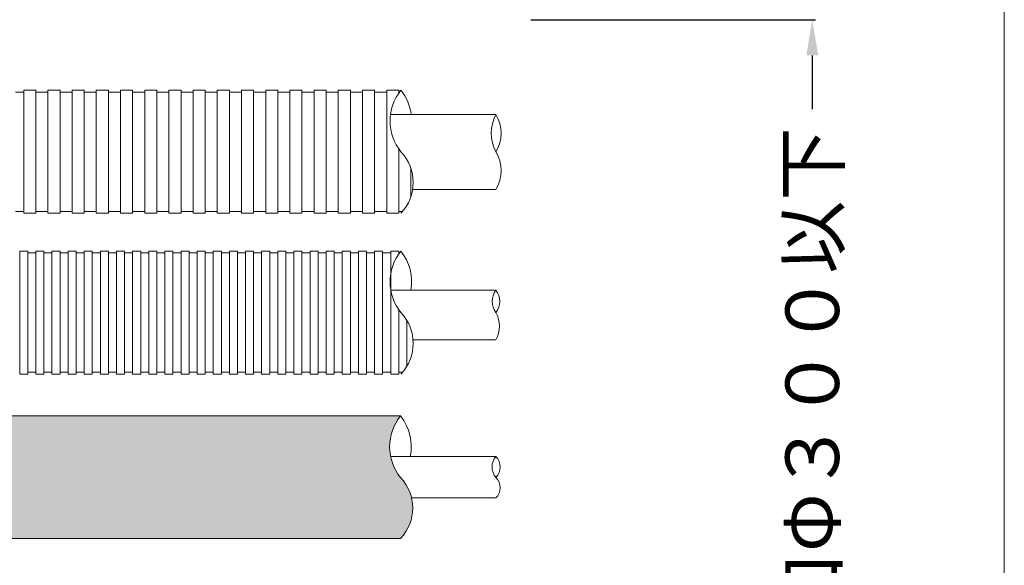
# Model space of a CAD drawing. Units: millimetres. Extents: x 117 to 1981, y 84 to 1108.
# Drawn here: x 718 to 773, y 914 to 944 of the extents above; entities that cross this region are included whole.
import ezdxf

# ---------------------------------------------------------------- set-up
doc = ezdxf.new("R2010")
doc.units = ezdxf.units.MM
for name, color, linetype in [('図面枠', 7, 'Continuous'), ('寸法', 7, 'Continuous'), ('防火材', 7, 'Continuous')]:
    doc.layers.add(name, color=color, linetype=linetype)
doc.styles.get("Standard").update_dxf_attribs({"font": 'arial.ttf'})
doc.dimstyles.get("Standard").update_dxf_attribs({"dimtxt": 0.18, "dimasz": 0.18, "dimexe": 0.18, "dimexo": 0.0625, "dimgap": 0.09, "dimtad": 0, "dimtih": 1, "dimtoh": 1, "dimdec": 4, "dimzin": 0, "dimdsep": 46, "dimtxsty": 'Standard', "dimcen": 0.09, "dimadec": 0, "dimazin": 0, "dimtfac": 1, "dimtdec": 4, "dimtofl": 0, "dimtmove": 0, "dimatfit": 3, "dimfxl": 1, "dimtolj": 1, "dimtzin": 0, "dimarcsym": 0})

# ---------------------------------------------------------------- blocks, each defined once
blk = doc.blocks.new('*D5')
at = {"layer": 'Defpoints', "color": 0, "linetype": 'Continuous', "transparency": 16777216}
for p in [(746.6756698298237, 944.0865835339522), (762.475577700978, 944.0865835339522), (746.6756698298237, 902.0865401901387)]:
    blk.add_point(p, dxfattribs=at)
at = {"layer": '寸法', "color": 0, "linetype": 'Continuous', "lineweight": -2, "transparency": 16777216}
for p, q in [((746.7381698298237, 944.0865835339522), (762.6555777009778, 944.0865835339522)), ((762.475577700978, 942.0865835339522), (762.475577700978, 939.0780391347718)), ((762.475577700978, 904.0865401901385), (762.475577700978, 905.0950845893174)), ((746.7381698298237, 902.0865401901387), (762.6555777009778, 902.0865401901387))]:
    blk.add_line(p, q, dxfattribs=at)
at = {"layer": '寸法', "color": 0, "linetype": 'Continuous', "transparency": 16777216}
for points in [[(762.1422443676445, 942.0865835339522), (762.8089110343112, 942.0865835339522), (762.475577700978, 944.0865835339522)], [(762.1422443676445, 904.0865401901385), (762.8089110343112, 904.0865401901385), (762.475577700978, 902.0865401901387)]]:
    blk.add_solid(points, dxfattribs=at)
at = {"layer": '寸法', "color": 0, "linetype": 'Continuous', "lineweight": 13, "transparency": 16777216, "insert": (762.4755777009781, 922.086561862044), "char_height": 3, "attachment_point": 5, "rotation": 90}
blk.add_mtext('\\A1;{\\fMS PGothic|b0|i0|c128|p50;開口\\A0;Φ\\A1;３００以下}', dxfattribs=at)

msp = doc.modelspace()

# ---------------------------------------------------------------- hatches: boundary and pattern name
at = {"layer": '防火材', "linetype": 'Continuous', "lineweight": 13}
h = msp.add_hatch(dxfattribs=at)
h.set_pattern_fill('ANGLE', color=256, scale=3)
h.set_pattern_definition([(0, (563.216469165217, -755.5371425060797), (0, 0.825), [0.6000000000000001, -0.225]), (90, (563.216469165217, -755.5371425060797), (-0.825, 1e-16), [0.6000000000000001, -0.225])])
edge = h.paths.add_edge_path()
edge.add_line((696.32343484469, 921.915468436423), (696.32343484469, 915.0632274033464))
edge.add_line((696.32343484469, 915.0632274033464), (739.4465904583307, 915.063227403346))
edge.add_arc((737.6589927464167, 916.7680739200536), 2.470224124481652, 316.357332267639, 403.6426677298828)
edge.add_arc((741.5781004828012, 920.1941944365944), 2.739729761649796, 141.0778292658208, 218.9221707363678, ccw=False)
edge.add_line((739.4465904583387, 921.915468436423), (696.32343484469, 921.915468436423))
edge = h.paths.add_edge_path()
edge.add_line((684.7755279074972, 915.0632274033464), (684.7756946294218, 921.915468436423))
edge.add_line((684.7756946294218, 921.915468436423), (660.1051475388215, 921.915468436423))
edge.add_arc((657.97363751436, 920.1941944365947), 2.73972976164895, -38.92217073637079, 38.92217073418777, ccw=False)
edge.add_arc((661.8927452507435, 916.7680739200536), 2.470224124481831, 136.3573322701062, 223.6426677323571)
edge.add_line((660.1051475388292, 915.063227403346), (684.7755279074972, 915.0632274033464))

# ---------------------------------------------------------------- linework, layer by layer
at = {"layer": '図面枠', "linetype": 'Continuous', "lineweight": 13}
msp.add_line((773.2164691652168, 1008.845957488222), (773.2164691652168, 711.8459574882218), dxfattribs=at)
at = {"layer": '防火材', "linetype": 'Continuous', "lineweight": 13}
for p, q in [((718.5964449886162, 940.1404681211417), (718.3708799186194, 940.1404681211417)), ((718.3708799186194, 940.140468121142), (718.3708799186194, 936.6979201214284)), ((718.8220100586128, 940.140468121142), (718.5964449886162, 940.140468121142)), ((719.0475751286097, 940.140468121142), (718.8220100586128, 940.140468121142)), ((719.0475751286097, 940.1404681211427), (719.0475751286097, 936.697920121429)), ((719.9498354085965, 940.1404681211417), (719.7242703385997, 940.1404681211417)), ((719.7242703385997, 940.140468121142), (719.7242703385997, 936.6979201214284)), ((720.1754004785932, 940.140468121142), (719.9498354085965, 940.140468121142)), ((720.40096554859, 940.140468121142), (720.1754004785932, 940.140468121142)), ((720.40096554859, 940.1404681211427), (720.40096554859, 936.697920121429)), ((721.3032258285768, 940.1404681211417), (721.0776607585801, 940.1404681211417)), ((721.0776607585801, 940.140468121142), (721.0776607585801, 936.6979201214284)), ((721.5287908985734, 940.140468121142), (721.3032258285768, 940.140468121142)), ((721.7543559685703, 940.140468121142), (721.5287908985734, 940.140468121142)), ((721.7543559685703, 940.1404681211427), (721.7543559685703, 936.697920121429)), ((722.6566162485572, 940.1404681211417), (722.4310511785603, 940.1404681211417)), ((722.4310511785603, 940.140468121142), (722.4310511785603, 936.6979201214284)), ((722.8821813185539, 940.140468121142), (722.6566162485572, 940.140468121142)), ((723.1077463885506, 940.140468121142), (722.8821813185539, 940.140468121142)), ((723.1077463885506, 940.1404681211427), (723.1077463885506, 936.697920121429)), ((724.0100066685375, 940.1404681211417), (723.7844415985408, 940.1404681211417)), ((723.7844415985408, 940.140468121142), (723.7844415985408, 936.6979201214284)), ((724.2355717385342, 940.140468121142), (724.0100066685375, 940.140468121142)), ((724.4611368085307, 940.140468121142), (724.2355717385342, 940.140468121142)), ((724.4611368085307, 940.1404681211427), (724.4611368085307, 936.697920121429)), ((725.3633970885176, 940.1404681211417), (725.1378320185208, 940.1404681211417)), ((725.1378320185208, 940.140468121142), (725.137832018521, 936.6979201214284)), ((725.5889621585144, 940.140468121142), (725.3633970885176, 940.140468121142)), ((725.8145272285112, 940.140468121142), (725.5889621585144, 940.140468121142)), ((725.8145272285112, 940.1404681211427), (725.8145272285112, 936.697920121429)), ((726.7167875084979, 940.1404681211417), (726.4912224385013, 940.1404681211417)), ((726.4912224385013, 940.140468121142), (726.4912224385014, 936.6979201214284)), ((726.9423525784946, 940.140468121142), (726.7167875084979, 940.140468121142)), ((727.1679176484913, 940.140468121142), (726.9423525784946, 940.140468121142)), ((727.1679176484913, 940.1404681211427), (727.1679176484915, 936.697920121429)), ((728.0701779284782, 940.1404681211412), (727.8446128584815, 940.1404681211412)), ((727.8446128584815, 940.140468121142), (727.8446128584816, 936.6979201214276)), ((728.2957429984747, 940.140468121142), (728.0701779284782, 940.140468121142)), ((728.5213080684716, 940.140468121142), (728.2957429984747, 940.140468121142)), ((728.5213080684716, 940.1404681211425), (728.5213080684716, 936.6979201214284)), ((729.4235683484584, 940.1404681211412), (729.1980032784618, 940.1404681211412)), ((729.1980032784618, 940.140468121142), (729.1980032784619, 936.6979201214276)), ((729.6491334184552, 940.140468121142), (729.4235683484584, 940.140468121142)), ((729.8746984884518, 940.140468121142), (729.6491334184552, 940.140468121142)), ((729.8746984884518, 940.1404681211425), (729.8746984884522, 936.6979201214284)), ((730.7769587684387, 940.1404681211412), (730.5513936984421, 940.1404681211412)), ((730.5513936984421, 940.140468121142), (730.5513936984421, 936.6979201214276)), ((731.0025238384355, 940.140468121142), (730.7769587684387, 940.140468121142)), ((731.2280889084323, 940.140468121142), (731.0025238384355, 940.140468121142)), ((731.2280889084323, 940.1404681211425), (731.2280889084323, 936.6979201214284)), ((732.1303491884192, 940.1404681211412), (731.9047841184222, 940.1404681211412)), ((731.9047841184222, 940.140468121142), (731.9047841184222, 936.6979201214276)), ((732.3559142584159, 940.140468121142), (732.1303491884192, 940.140468121142)), ((732.5814793284125, 940.140468121142), (732.3559142584159, 940.140468121142)), ((732.5814793284125, 940.1404681211425), (732.5814793284125, 936.6979201214284)), ((733.4837396083993, 940.1404681211412), (733.2581745384027, 940.1404681211412)), ((733.2581745384027, 940.140468121142), (733.2581745384027, 936.6979201214276)), ((733.7093046783962, 940.140468121142), (733.4837396083993, 940.140468121142)), ((733.9348697483928, 940.140468121142), (733.7093046783962, 940.140468121142)), ((733.9348697483928, 940.1404681211425), (733.9348697483928, 936.6979201214284)), ((734.8371300283799, 940.1404681211412), (734.611564958383, 940.1404681211412)), ((734.611564958383, 940.140468121142), (734.611564958383, 936.6979201214276)), ((735.0626950983764, 940.140468121142), (734.8371300283799, 940.140468121142)), ((735.2882601683733, 940.140468121142), (735.0626950983764, 940.140468121142)), ((735.2882601683733, 940.1404681211425), (735.2882601683733, 936.6979201214284)), ((736.1905204483598, 940.1404681211412), (735.9649553783632, 940.1404681211412)), ((735.9649553783632, 940.140468121142), (735.9649553783632, 936.6979201214276)), ((736.4160855183567, 940.140468121142), (736.1905204483598, 940.140468121142)), ((736.6416505883534, 940.140468121142), (736.4160855183567, 940.140468121142)), ((736.6416505883534, 940.1404681211425), (736.6416505883534, 936.6979201214284)), ((737.5439108683403, 940.1404681211412), (737.3183457983437, 940.1404681211412)), ((737.3183457983437, 940.140468121142), (737.3183457983437, 936.6979201214276)), ((737.769475938337, 940.140468121142), (737.5439108683403, 940.140468121142)), ((737.9950410083337, 940.140468121142), (737.769475938337, 940.140468121142)), ((737.9950410083337, 940.1404681211425), (737.9950410083337, 936.6979201214284)), ((738.6717362183239, 940.1404681211425), (738.6717362183239, 936.6979201214284)), ((738.8973012883205, 940.1404681211412), (738.6717362183239, 940.1404681211412)), ((739.1228663583173, 940.1404681211412), (738.8973012883205, 940.1404681211412)), ((739.348431428314, 940.1404681211412), (739.1228663583173, 940.1404681211412)), ((739.348431428314, 940.140468121142), (739.348431428314, 939.9803171769348)), ((718.1453148486228, 940.0398803484918), (717.9197497786259, 940.0398803484918)), ((718.3708799186194, 940.0398803484918), (718.1453148486228, 940.0398803484918)), ((719.2731401986064, 940.0398803484918), (719.0475751286097, 940.0398803484918)), ((719.4987052686031, 940.0398803484918), (719.2731401986064, 940.0398803484918)), ((719.7242703385997, 940.0398803484918), (719.4987052686031, 940.0398803484918)), ((720.6265306185867, 940.0398803484918), (720.40096554859, 940.0398803484918)), ((720.8520956885834, 940.0398803484918), (720.6265306185867, 940.0398803484918)), ((721.0776607585801, 940.0398803484918), (720.8520956885834, 940.0398803484918)), ((721.9799210385669, 940.0398803484918), (721.7543559685703, 940.0398803484918)), ((722.2054861085637, 940.0398803484918), (721.9799210385669, 940.0398803484918)), ((722.4310511785603, 940.0398803484918), (722.2054861085637, 940.0398803484918)), ((723.3333114585472, 940.0398803484918), (723.1077463885506, 940.0398803484918)), ((723.558876528544, 940.0398803484918), (723.3333114585472, 940.0398803484918)), ((723.7844415985408, 940.0398803484918), (723.558876528544, 940.0398803484918)), ((724.6867018785276, 940.0398803484918), (724.4611368085307, 940.0398803484918)), ((724.9122669485243, 940.0398803484918), (724.6867018785276, 940.0398803484918)), ((725.137832018521, 940.0398803484918), (724.9122669485243, 940.0398803484918)), ((726.0400922985077, 940.0398803484918), (725.8145272285112, 940.0398803484918)), ((726.2656573685044, 940.0398803484918), (726.0400922985077, 940.0398803484918)), ((726.4912224385013, 940.0398803484918), (726.2656573685044, 940.0398803484918)), ((727.3934827184881, 940.0398803484918), (727.1679176484915, 940.0398803484918)), ((727.6190477884847, 940.0398803484918), (727.3934827184881, 940.0398803484918)), ((727.8446128584816, 940.0398803484918), (727.6190477884847, 940.0398803484918)), ((728.7468731384683, 940.0398803484908), (728.5213080684716, 940.0398803484908)), ((728.972438208465, 940.0398803484908), (728.7468731384683, 940.0398803484908)), ((729.1980032784618, 940.0398803484908), (728.972438208465, 940.0398803484908)), ((730.1002635584487, 940.0398803484908), (729.8746984884522, 940.0398803484908)), ((730.3258286284453, 940.0398803484908), (730.1002635584487, 940.0398803484908)), ((730.5513936984421, 940.0398803484908), (730.3258286284453, 940.0398803484908)), ((731.4536539784287, 940.0398803484908), (731.2280889084323, 940.0398803484908)), ((731.6792190484258, 940.0398803484908), (731.4536539784287, 940.0398803484908)), ((731.9047841184222, 940.0398803484908), (731.6792190484258, 940.0398803484908)), ((732.8070443984093, 940.0398803484908), (732.5814793284125, 940.0398803484908)), ((733.0326094684061, 940.0398803484908), (732.8070443984093, 940.0398803484908)), ((733.2581745384027, 940.0398803484908), (733.0326094684061, 940.0398803484908)), ((734.1604348183896, 940.0398803484908), (733.9348697483928, 940.0398803484908)), ((734.3859998883862, 940.0398803484908), (734.1604348183896, 940.0398803484908)), ((734.611564958383, 940.0398803484908), (734.3859998883862, 940.0398803484908)), ((735.5138252383699, 940.0398803484908), (735.2882601683733, 940.0398803484908)), ((735.7393903083668, 940.0398803484908), (735.5138252383699, 940.0398803484908)), ((735.9649553783632, 940.0398803484908), (735.7393903083668, 940.0398803484908)), ((736.8672156583501, 940.0398803484908), (736.6416505883534, 940.0398803484908)), ((737.0927807283467, 940.0398803484908), (736.8672156583501, 940.0398803484908)), ((737.3183457983437, 940.0398803484908), (737.0927807283467, 940.0398803484908)), ((738.2206060783304, 940.0398803484908), (737.9950410083337, 940.0398803484908)), ((738.4461711483272, 940.0398803484908), (738.2206060783304, 940.0398803484908)), ((738.6717362183239, 940.0398803484908), (738.4461711483272, 940.0398803484908)), ((739.3909205408082, 940.0398803484904), (739.348431428314, 940.0398803484904)), ((744.7763021573905, 938.7738528847298), (738.893771694, 938.7738528847298)), ((739.348431428314, 933.255372121714), (739.348431428314, 936.8580710656464)), ((718.3708799186194, 933.255372121714), (718.3708799186194, 936.6979201214284)), ((719.0475751286097, 933.2553721217149), (719.0475751286097, 936.697920121429)), ((719.7242703385997, 933.255372121714), (719.7242703385997, 936.6979201214284)), ((720.40096554859, 933.2553721217149), (720.40096554859, 936.697920121429)), ((721.0776607585801, 933.255372121714), (721.0776607585801, 936.6979201214284)), ((721.7543559685703, 933.2553721217149), (721.7543559685703, 936.697920121429)), ((722.4310511785603, 933.255372121714), (722.4310511785603, 936.6979201214284)), ((723.1077463885506, 933.2553721217149), (723.1077463885506, 936.697920121429)), ((723.7844415985408, 933.255372121714), (723.7844415985408, 936.6979201214284)), ((724.4611368085307, 933.2553721217149), (724.4611368085307, 936.697920121429)), ((725.1378320185208, 933.255372121714), (725.137832018521, 936.6979201214284)), ((725.8145272285112, 933.2553721217149), (725.8145272285112, 936.697920121429)), ((726.4912224385013, 933.255372121714), (726.4912224385014, 936.6979201214284)), ((727.1679176484913, 933.2553721217149), (727.1679176484915, 936.697920121429)), ((727.8446128584815, 933.255372121714), (727.8446128584816, 936.6979201214276)), ((728.5213080684716, 933.2553721217143), (728.5213080684716, 936.6979201214284)), ((729.1980032784618, 933.255372121714), (729.1980032784619, 936.6979201214276)), ((729.8746984884518, 933.2553721217143), (729.8746984884522, 936.6979201214284)), ((730.5513936984421, 933.255372121714), (730.5513936984421, 936.6979201214276)), ((731.2280889084323, 933.2553721217143), (731.2280889084323, 936.6979201214284)), ((731.9047841184222, 933.255372121714), (731.9047841184222, 936.6979201214276)), ((732.5814793284125, 933.2553721217143), (732.5814793284125, 936.6979201214284)), ((733.2581745384027, 933.255372121714), (733.2581745384027, 936.6979201214276)), ((733.9348697483928, 933.2553721217143), (733.9348697483928, 936.6979201214284)), ((734.611564958383, 933.255372121714), (734.611564958383, 936.6979201214276)), ((735.2882601683733, 933.2553721217143), (735.2882601683733, 936.6979201214284)), ((735.9649553783632, 933.255372121714), (735.9649553783632, 936.6979201214276)), ((736.6416505883534, 933.2553721217143), (736.6416505883534, 936.6979201214284)), ((737.3183457983437, 933.255372121714), (737.3183457983437, 936.6979201214276)), ((737.9950410083337, 933.2553721217143), (737.9950410083337, 936.6979201214284)), ((738.6717362183239, 933.2553721217143), (738.6717362183239, 936.6979201214284)), ((740.0251266383042, 934.1916895253703), (740.0251266383042, 935.7616027177996)), ((744.7763021573321, 934.5891323917708), (740.1208654926245, 934.5891323917708)), ((718.1453148486228, 933.355959894366), (717.9197497786259, 933.355959894366)), ((718.3708799186194, 933.355959894366), (718.1453148486228, 933.355959894366)), ((718.5964449886162, 933.2553721217149), (718.3708799186194, 933.2553721217149)), ((718.8220100586128, 933.255372121716), (718.5964449886162, 933.255372121716)), ((719.0475751286097, 933.255372121716), (718.8220100586128, 933.255372121716)), ((719.2731401986064, 933.355959894366), (719.0475751286097, 933.355959894366)), ((719.4987052686031, 933.355959894366), (719.2731401986064, 933.355959894366)), ((719.7242703385997, 933.355959894366), (719.4987052686031, 933.355959894366)), ((719.9498354085965, 933.2553721217149), (719.7242703385997, 933.2553721217149)), ((720.1754004785932, 933.255372121716), (719.9498354085965, 933.255372121716)), ((720.40096554859, 933.255372121716), (720.1754004785932, 933.255372121716)), ((720.6265306185867, 933.355959894366), (720.40096554859, 933.355959894366)), ((720.8520956885834, 933.355959894366), (720.6265306185867, 933.355959894366)), ((721.0776607585801, 933.355959894366), (720.8520956885834, 933.355959894366)), ((721.3032258285768, 933.2553721217149), (721.0776607585801, 933.2553721217149)), ((721.5287908985734, 933.255372121716), (721.3032258285768, 933.255372121716)), ((721.7543559685703, 933.255372121716), (721.5287908985734, 933.255372121716)), ((721.9799210385669, 933.355959894366), (721.7543559685703, 933.355959894366)), ((722.2054861085637, 933.355959894366), (721.9799210385669, 933.355959894366)), ((722.4310511785603, 933.355959894366), (722.2054861085637, 933.355959894366)), ((722.6566162485572, 933.2553721217149), (722.4310511785603, 933.2553721217149)), ((722.8821813185539, 933.255372121716), (722.6566162485572, 933.255372121716)), ((723.1077463885506, 933.255372121716), (722.8821813185539, 933.255372121716)), ((723.3333114585472, 933.355959894366), (723.1077463885506, 933.355959894366)), ((723.558876528544, 933.355959894366), (723.3333114585472, 933.355959894366)), ((723.7844415985408, 933.355959894366), (723.558876528544, 933.355959894366)), ((724.0100066685375, 933.2553721217149), (723.7844415985408, 933.2553721217149)), ((724.2355717385342, 933.255372121716), (724.0100066685375, 933.255372121716)), ((724.4611368085307, 933.255372121716), (724.2355717385342, 933.255372121716)), ((724.6867018785276, 933.355959894366), (724.4611368085307, 933.355959894366)), ((724.9122669485243, 933.355959894366), (724.6867018785276, 933.355959894366)), ((725.137832018521, 933.355959894366), (724.9122669485243, 933.355959894366)), ((725.3633970885176, 933.2553721217149), (725.1378320185208, 933.2553721217149)), ((725.5889621585144, 933.255372121716), (725.3633970885176, 933.255372121716)), ((725.8145272285112, 933.255372121716), (725.5889621585144, 933.255372121716)), ((726.0400922985077, 933.355959894366), (725.8145272285112, 933.355959894366)), ((726.2656573685044, 933.355959894366), (726.0400922985077, 933.355959894366)), ((726.4912224385013, 933.355959894366), (726.2656573685044, 933.355959894366)), ((726.7167875084979, 933.2553721217149), (726.4912224385013, 933.2553721217149)), ((726.9423525784946, 933.255372121716), (726.7167875084979, 933.255372121716)), ((727.1679176484913, 933.255372121716), (726.9423525784946, 933.255372121716)), ((727.3934827184881, 933.355959894366), (727.1679176484915, 933.355959894366)), ((727.6190477884847, 933.355959894366), (727.3934827184881, 933.355959894366)), ((727.8446128584816, 933.355959894366), (727.6190477884847, 933.355959894366)), ((728.0701779284782, 933.2553721217143), (727.8446128584815, 933.2553721217143)), ((728.2957429984747, 933.2553721217149), (728.0701779284782, 933.2553721217149)), ((728.5213080684716, 933.2553721217149), (728.2957429984747, 933.2553721217149)), ((728.7468731384683, 933.355959894366), (728.5213080684716, 933.355959894366)), ((728.972438208465, 933.355959894366), (728.7468731384683, 933.355959894366)), ((729.1980032784618, 933.355959894366), (728.972438208465, 933.355959894366)), ((729.4235683484584, 933.2553721217143), (729.1980032784618, 933.2553721217143)), ((729.6491334184552, 933.2553721217149), (729.4235683484584, 933.2553721217149)), ((729.8746984884518, 933.2553721217149), (729.6491334184552, 933.2553721217149)), ((730.1002635584487, 933.355959894366), (729.8746984884522, 933.355959894366)), ((730.3258286284453, 933.355959894366), (730.1002635584487, 933.355959894366)), ((730.5513936984421, 933.355959894366), (730.3258286284453, 933.355959894366)), ((730.7769587684387, 933.2553721217143), (730.5513936984421, 933.2553721217143)), ((731.0025238384355, 933.2553721217149), (730.7769587684387, 933.2553721217149)), ((731.2280889084323, 933.2553721217149), (731.0025238384355, 933.2553721217149)), ((731.4536539784287, 933.355959894366), (731.2280889084323, 933.355959894366)), ((731.6792190484258, 933.355959894366), (731.4536539784287, 933.355959894366)), ((731.9047841184222, 933.355959894366), (731.6792190484258, 933.355959894366)), ((732.1303491884192, 933.2553721217143), (731.9047841184222, 933.2553721217143)), ((732.3559142584159, 933.2553721217149), (732.1303491884192, 933.2553721217149)), ((732.5814793284125, 933.2553721217149), (732.3559142584159, 933.2553721217149)), ((732.8070443984093, 933.355959894366), (732.5814793284125, 933.355959894366)), ((733.0326094684061, 933.355959894366), (732.8070443984093, 933.355959894366)), ((733.2581745384027, 933.355959894366), (733.0326094684061, 933.355959894366)), ((733.4837396083993, 933.2553721217143), (733.2581745384027, 933.2553721217143)), ((733.7093046783962, 933.2553721217149), (733.4837396083993, 933.2553721217149)), ((733.9348697483928, 933.2553721217149), (733.7093046783962, 933.2553721217149)), ((734.1604348183896, 933.355959894366), (733.9348697483928, 933.355959894366)), ((734.3859998883862, 933.355959894366), (734.1604348183896, 933.355959894366)), ((734.611564958383, 933.355959894366), (734.3859998883862, 933.355959894366)), ((734.8371300283799, 933.2553721217143), (734.611564958383, 933.2553721217143)), ((735.0626950983764, 933.2553721217149), (734.8371300283799, 933.2553721217149)), ((735.2882601683733, 933.2553721217149), (735.0626950983764, 933.2553721217149)), ((735.5138252383699, 933.355959894366), (735.2882601683733, 933.355959894366)), ((735.7393903083668, 933.355959894366), (735.5138252383699, 933.355959894366)), ((735.9649553783632, 933.355959894366), (735.7393903083668, 933.355959894366)), ((736.1905204483598, 933.2553721217143), (735.9649553783632, 933.2553721217143)), ((736.4160855183567, 933.2553721217149), (736.1905204483598, 933.2553721217149)), ((736.6416505883534, 933.2553721217149), (736.4160855183567, 933.2553721217149)), ((736.8672156583501, 933.355959894366), (736.6416505883534, 933.355959894366)), ((737.0927807283467, 933.355959894366), (736.8672156583501, 933.355959894366)), ((737.3183457983437, 933.355959894366), (737.0927807283467, 933.355959894366)), ((737.5439108683403, 933.2553721217143), (737.3183457983437, 933.2553721217143)), ((737.769475938337, 933.2553721217149), (737.5439108683403, 933.2553721217149)), ((737.9950410083337, 933.2553721217149), (737.769475938337, 933.2553721217149)), ((738.2206060783304, 933.355959894366), (737.9950410083337, 933.355959894366)), ((738.4461711483272, 933.355959894366), (738.2206060783304, 933.355959894366)), ((738.6717362183239, 933.355959894366), (738.4461711483272, 933.355959894366)), ((738.8973012883205, 933.2553721217143), (738.6717362183239, 933.2553721217143)), ((739.1228663583173, 933.2553721217143), (738.8973012883205, 933.2553721217143)), ((739.348431428314, 933.2553721217143), (739.1228663583173, 933.2553721217143)), ((739.5739964983107, 933.3559598943652), (739.348431428314, 933.3559598943652)), ((718.3708799186087, 931.1427512870863), (718.1453148486121, 931.1427512870863)), ((718.1453148486121, 931.1427512870872), (718.1453148486121, 927.7002032873727)), ((718.5964449886055, 931.1427512870863), (718.3708799186087, 931.1427512870863)), ((718.5964449886055, 931.1427512870872), (718.5964449886055, 927.7002032873727)), ((718.8220100586021, 931.0421635144357), (718.5964449886055, 931.0421635144357)), ((719.0475751285987, 931.0421635144357), (718.8220100586022, 931.0421635144357)), ((719.2731401985956, 931.1427512870863), (719.047575128599, 931.1427512870863)), ((719.047575128599, 931.1427512870872), (719.047575128599, 927.7002032873727)), ((719.4987052685924, 931.1427512870863), (719.2731401985956, 931.1427512870863)), ((719.4987052685924, 931.1427512870872), (719.4987052685924, 927.7002032873727)), ((719.724270338589, 931.0421635144357), (719.4987052685924, 931.0421635144357)), ((719.9498354085858, 931.0421635144357), (719.724270338589, 931.0421635144357)), ((720.1754004785823, 931.1427512870863), (719.9498354085858, 931.1427512870863)), ((719.9498354085858, 931.1427512870872), (719.9498354085858, 927.7002032873727)), ((720.400965548579, 931.1427512870863), (720.1754004785823, 931.1427512870863)), ((720.400965548579, 931.1427512870872), (720.400965548579, 927.7002032873727)), ((720.6265306185758, 931.0421635144357), (720.400965548579, 931.0421635144357)), ((720.8520956885725, 931.0421635144357), (720.6265306185758, 931.0421635144357)), ((721.0776607585692, 931.1427512870863), (720.8520956885727, 931.1427512870863)), ((720.8520956885727, 931.1427512870872), (720.8520956885727, 927.7002032873727)), ((721.3032258285659, 931.1427512870863), (721.0776607585692, 931.1427512870863)), ((721.3032258285659, 931.1427512870872), (721.3032258285659, 927.7002032873727)), ((721.5287908985626, 931.0421635144357), (721.3032258285659, 931.0421635144357)), ((721.7543559685593, 931.0421635144357), (721.5287908985626, 931.0421635144357)), ((721.9799210385561, 931.1427512870863), (721.7543559685593, 931.1427512870863)), ((721.7543559685593, 931.1427512870872), (721.7543559685594, 927.7002032873727)), ((722.2054861085527, 931.1427512870863), (721.9799210385561, 931.1427512870863)), ((722.2054861085527, 931.1427512870872), (722.2054861085528, 927.7002032873727)), ((722.4310511785495, 931.0421635144357), (722.2054861085527, 931.0421635144357)), ((722.6566162485462, 931.0421635144357), (722.4310511785495, 931.0421635144357)), ((722.882181318543, 931.1427512870863), (722.6566162485462, 931.1427512870863)), ((722.6566162485462, 931.1427512870872), (722.6566162485462, 927.7002032873727)), ((723.1077463885396, 931.1427512870863), (722.882181318543, 931.1427512870863)), ((723.1077463885396, 931.1427512870872), (723.1077463885396, 927.7002032873727)), ((723.3333114585364, 931.0421635144357), (723.1077463885396, 931.0421635144357)), ((723.5588765285331, 931.0421635144357), (723.3333114585364, 931.0421635144357)), ((723.7844415985298, 931.1427512870863), (723.5588765285331, 931.1427512870863)), ((723.5588765285331, 931.1427512870872), (723.5588765285331, 927.7002032873727)), ((724.0100066685264, 931.1427512870863), (723.7844415985298, 931.1427512870863)), ((724.0100066685264, 931.1427512870872), (724.0100066685264, 927.7002032873727)), ((724.2355717385233, 931.0421635144357), (724.0100066685264, 931.0421635144357)), ((724.46113680852, 931.0421635144357), (724.2355717385233, 931.0421635144357)), ((724.6867018785167, 931.1427512870863), (724.46113680852, 931.1427512870863)), ((724.46113680852, 931.1427512870872), (724.46113680852, 927.7002032873727)), ((724.9122669485133, 931.1427512870863), (724.6867018785167, 931.1427512870863)), ((724.9122669485133, 931.1427512870872), (724.9122669485133, 927.7002032873727)), ((725.1378320185102, 931.0421635144357), (724.9122669485133, 931.0421635144357)), ((725.3633970885069, 931.0421635144357), (725.1378320185102, 931.0421635144357)), ((725.5889621585036, 931.1427512870863), (725.3633970885069, 931.1427512870863)), ((725.3633970885069, 931.1427512870872), (725.3633970885069, 927.7002032873727)), ((725.8145272285002, 931.1427512870863), (725.5889621585036, 931.1427512870863)), ((725.8145272285002, 931.1427512870872), (725.8145272285002, 927.7002032873727)), ((726.040092298497, 931.0421635144357), (725.8145272285002, 931.0421635144357)), ((726.2656573684937, 931.0421635144357), (726.040092298497, 931.0421635144357)), ((726.4912224384905, 931.1427512870863), (726.2656573684937, 931.1427512870863)), ((726.2656573684937, 931.1427512870872), (726.2656573684937, 927.7002032873727)), ((726.7167875084871, 931.1427512870863), (726.4912224384905, 931.1427512870863)), ((726.7167875084871, 931.1427512870872), (726.7167875084871, 927.7002032873727)), ((726.9423525784839, 931.0421635144357), (726.7167875084871, 931.0421635144357)), ((727.1679176484807, 931.0421635144357), (726.9423525784839, 931.0421635144357)), ((727.3934827184773, 931.1427512870863), (727.1679176484807, 931.1427512870863)), ((727.1679176484807, 931.1427512870872), (727.1679176484807, 927.7002032873727)), ((727.619047788474, 931.1427512870863), (727.3934827184773, 931.1427512870863)), ((727.619047788474, 931.1427512870872), (727.619047788474, 927.7002032873727)), ((727.8446128584708, 931.0421635144357), (727.619047788474, 931.0421635144357)), ((728.0701779284673, 931.0421635144357), (727.8446128584708, 931.0421635144357)), ((728.2957429984642, 931.1427512870863), (728.0701779284676, 931.1427512870863)), ((728.0701779284676, 931.1427512870872), (728.0701779284676, 927.7002032873727)), ((728.5213080684608, 931.1427512870863), (728.2957429984642, 931.1427512870863)), ((728.5213080684608, 931.1427512870872), (728.5213080684608, 927.7002032873727)), ((728.7468731384575, 931.0421635144357), (728.5213080684608, 931.0421635144357)), ((728.9724382084543, 931.0421635144357), (728.7468731384575, 931.0421635144357)), ((729.198003278451, 931.1427512870863), (728.9724382084543, 931.1427512870863)), ((728.9724382084543, 931.1427512870872), (728.9724382084545, 927.7002032873727)), ((729.4235683484477, 931.1427512870863), (729.198003278451, 931.1427512870863)), ((729.4235683484477, 931.1427512870872), (729.4235683484477, 927.7002032873727)), ((729.6491334184444, 931.0421635144357), (729.4235683484477, 931.0421635144357)), ((729.8746984884411, 931.0421635144357), (729.6491334184444, 931.0421635144357)), ((730.1002635584379, 931.1427512870863), (729.8746984884411, 931.1427512870863)), ((729.8746984884411, 931.1427512870872), (729.8746984884411, 927.7002032873727)), ((730.3258286284346, 931.1427512870863), (730.1002635584379, 931.1427512870863)), ((730.3258286284346, 931.1427512870872), (730.3258286284346, 927.7002032873727)), ((730.5513936984313, 931.0421635144357), (730.3258286284346, 931.0421635144357)), ((730.776958768428, 931.0421635144357), (730.5513936984313, 931.0421635144357)), ((731.0025238384247, 931.1427512870863), (730.776958768428, 931.1427512870863)), ((730.776958768428, 931.1427512870872), (730.776958768428, 927.7002032873727)), ((731.2280889084213, 931.1427512870863), (731.0025238384247, 931.1427512870863)), ((731.2280889084213, 931.1427512870872), (731.2280889084213, 927.7002032873727)), ((731.453653978418, 931.0421635144357), (731.2280889084213, 931.0421635144357)), ((731.6792190484148, 931.0421635144357), (731.453653978418, 931.0421635144357)), ((731.9047841184116, 931.1427512870863), (731.6792190484148, 931.1427512870863)), ((731.6792190484148, 931.1427512870872), (731.6792190484148, 927.7002032873727)), ((732.1303491884082, 931.1427512870863), (731.9047841184116, 931.1427512870863)), ((732.1303491884082, 931.1427512870872), (732.1303491884082, 927.7002032873727)), ((732.3559142584048, 931.0421635144357), (732.1303491884082, 931.0421635144357)), ((732.5814793284017, 931.0421635144357), (732.3559142584048, 931.0421635144357)), ((732.8070443983985, 931.1427512870863), (732.5814793284017, 931.1427512870863)), ((732.5814793284017, 931.1427512870872), (732.5814793284017, 927.7002032873727)), ((733.032609468395, 931.1427512870863), (732.8070443983985, 931.1427512870863)), ((733.032609468395, 931.1427512870872), (733.032609468395, 927.7002032873727)), ((733.2581745383917, 931.0421635144357), (733.032609468395, 931.0421635144357)), ((733.4837396083885, 931.0421635144357), (733.2581745383917, 931.0421635144357)), ((733.7093046783854, 931.1427512870863), (733.4837396083885, 931.1427512870863)), ((733.4837396083885, 931.1427512870872), (733.4837396083885, 927.7002032873727)), ((733.934869748382, 931.1427512870863), (733.7093046783854, 931.1427512870863)), ((733.934869748382, 931.1427512870872), (733.934869748382, 927.7002032873727)), ((734.1604348183786, 931.0421635144357), (733.934869748382, 931.0421635144357)), ((734.3859998883754, 931.0421635144357), (734.1604348183786, 931.0421635144357)), ((734.6115649583722, 931.1427512870863), (734.3859998883754, 931.1427512870863)), ((734.3859998883754, 931.1427512870872), (734.3859998883754, 927.7002032873727)), ((734.8371300283687, 931.1427512870863), (734.6115649583722, 931.1427512870863)), ((734.8371300283687, 931.1427512870872), (734.8371300283687, 927.7002032873727)), ((735.0626950983655, 931.0421635144357), (734.8371300283687, 931.0421635144357)), ((735.2882601683623, 931.0421635144357), (735.0626950983655, 931.0421635144357)), ((735.5138252383589, 931.1427512870863), (735.2882601683623, 931.1427512870863)), ((735.2882601683623, 931.1427512870872), (735.2882601683623, 927.7002032873727)), ((735.7393903083557, 931.1427512870863), (735.5138252383589, 931.1427512870863)), ((735.7393903083557, 931.1427512870872), (735.7393903083557, 927.7002032873727)), ((735.9649553783523, 931.0421635144357), (735.7393903083557, 931.0421635144357)), ((736.1905204483492, 931.0421635144357), (735.9649553783523, 931.0421635144357)), ((736.416085518346, 931.1427512870863), (736.1905204483492, 931.1427512870863)), ((736.1905204483492, 931.1427512870872), (736.1905204483492, 927.7002032873727)), ((736.6416505883425, 931.1427512870863), (736.416085518346, 931.1427512870863)), ((736.6416505883425, 931.1427512870872), (736.6416505883425, 927.7002032873727)), ((736.8672156583392, 931.0421635144357), (736.6416505883425, 931.0421635144357)), ((737.092780728336, 931.0421635144357), (736.8672156583392, 931.0421635144357)), ((737.3183457983329, 931.1427512870863), (737.092780728336, 931.1427512870863)), ((737.092780728336, 931.1427512870872), (737.092780728336, 927.7002032873727)), ((737.5439108683295, 931.1427512870863), (737.3183457983329, 931.1427512870863)), ((737.5439108683295, 931.1427512870872), (737.5439108683295, 927.7002032873727)), ((737.7694759383263, 931.0421635144357), (737.5439108683295, 931.0421635144357)), ((737.9950410083228, 931.0421635144357), (737.7694759383263, 931.0421635144357)), ((738.2206060783195, 931.1427512870863), (737.9950410083229, 931.1427512870863)), ((737.9950410083229, 931.1427512870872), (737.9950410083229, 927.7002032873727)), ((738.4461711483162, 931.1427512870863), (738.2206060783195, 931.1427512870863)), ((738.4461711483162, 931.1427512870872), (738.4461711483162, 927.7002032873727)), ((738.6717362183128, 931.0421635144357), (738.4461711483162, 931.0421635144357)), ((738.8973012883098, 931.0421635144357), (738.671736218313, 931.0421635144357)), ((739.1228663583063, 931.1427512870863), (738.8973012883098, 931.1427512870863)), ((738.8973012883098, 931.1427512870872), (738.8973012883098, 927.7002032873727)), ((739.3484314283032, 931.1427512870863), (739.1228663583064, 931.1427512870863)), ((739.3484314283032, 931.1427512870872), (739.3484314283032, 930.9826003428803)), ((739.3909205407973, 931.0421635144357), (739.3484314283032, 931.0421635144357)), ((744.7763021573943, 928.9466129175207), (738.9016155530661, 928.9466129175212)), ((718.1453148486121, 924.2576552876593), (718.1453148486121, 927.7002032873727)), ((718.5964449886055, 924.2576552876593), (718.5964449886055, 927.7002032873727)), ((719.047575128599, 924.2576552876593), (719.047575128599, 927.7002032873727)), ((719.4987052685924, 924.2576552876593), (719.4987052685924, 927.7002032873727)), ((719.9498354085858, 924.2576552876593), (719.9498354085858, 927.7002032873727)), ((720.400965548579, 924.2576552876593), (720.400965548579, 927.7002032873727)), ((720.8520956885727, 924.2576552876593), (720.8520956885727, 927.7002032873727)), ((721.3032258285659, 924.2576552876593), (721.3032258285659, 927.7002032873727)), ((721.7543559685593, 924.2576552876593), (721.7543559685594, 927.7002032873727)), ((722.2054861085527, 924.2576552876593), (722.2054861085528, 927.7002032873727)), ((722.6566162485462, 924.2576552876593), (722.6566162485462, 927.7002032873727)), ((723.1077463885396, 924.2576552876593), (723.1077463885396, 927.7002032873727)), ((723.5588765285331, 924.2576552876593), (723.5588765285331, 927.7002032873727)), ((724.0100066685264, 924.2576552876593), (724.0100066685264, 927.7002032873727)), ((724.46113680852, 924.2576552876593), (724.46113680852, 927.7002032873727)), ((724.9122669485133, 924.2576552876593), (724.9122669485133, 927.7002032873727)), ((725.3633970885069, 924.2576552876593), (725.3633970885069, 927.7002032873727)), ((725.8145272285002, 924.2576552876593), (725.8145272285002, 927.7002032873727)), ((726.2656573684937, 924.2576552876593), (726.2656573684937, 927.7002032873727)), ((726.7167875084871, 924.2576552876593), (726.7167875084871, 927.7002032873727)), ((727.1679176484807, 924.2576552876593), (727.1679176484807, 927.7002032873727)), ((727.619047788474, 924.2576552876593), (727.619047788474, 927.7002032873727)), ((728.0701779284676, 924.2576552876593), (728.0701779284676, 927.7002032873727)), ((728.5213080684608, 924.2576552876593), (728.5213080684608, 927.7002032873727)), ((728.9724382084543, 924.2576552876593), (728.9724382084545, 927.7002032873727)), ((729.4235683484477, 924.2576552876593), (729.4235683484477, 927.7002032873727)), ((729.8746984884411, 924.2576552876593), (729.8746984884411, 927.7002032873727)), ((730.3258286284346, 924.2576552876593), (730.3258286284346, 927.7002032873727)), ((730.776958768428, 924.2576552876593), (730.776958768428, 927.7002032873727)), ((731.2280889084213, 924.2576552876593), (731.2280889084213, 927.7002032873727)), ((731.6792190484148, 924.2576552876593), (731.6792190484148, 927.7002032873727)), ((732.1303491884082, 924.2576552876593), (732.1303491884082, 927.7002032873727)), ((732.5814793284017, 924.2576552876593), (732.5814793284017, 927.7002032873727)), ((733.032609468395, 924.2576552876593), (733.032609468395, 927.7002032873727)), ((733.4837396083885, 924.2576552876593), (733.4837396083885, 927.7002032873727)), ((733.934869748382, 924.2576552876593), (733.934869748382, 927.7002032873727)), ((734.3859998883754, 924.2576552876593), (734.3859998883754, 927.7002032873727)), ((734.8371300283687, 924.2576552876593), (734.8371300283687, 927.7002032873727)), ((735.2882601683623, 924.2576552876593), (735.2882601683623, 927.7002032873727)), ((735.7393903083557, 924.2576552876593), (735.7393903083557, 927.7002032873727)), ((736.1905204483492, 924.2576552876593), (736.1905204483492, 927.7002032873727)), ((736.6416505883425, 924.2576552876593), (736.6416505883425, 927.7002032873727)), ((737.092780728336, 924.2576552876593), (737.092780728336, 927.7002032873727)), ((737.5439108683295, 924.2576552876593), (737.5439108683295, 927.7002032873727)), ((737.9950410083229, 924.2576552876593), (737.9950410083229, 927.7002032873727)), ((738.4461711483162, 924.2576552876593), (738.4461711483162, 927.7002032873727)), ((738.8973012883098, 924.2576552876593), (738.8973012883098, 927.7002032873727)), ((739.3484314283031, 924.2576552876593), (739.3484314283031, 927.8603542315918)), ((739.7995615682966, 924.6976895168505), (739.7995615682966, 927.26016905821)), ((744.776302157339, 926.1729796128787), (740.143432719818, 926.1729796128792)), ((718.3708799186087, 924.2576552876601), (718.1453148486121, 924.2576552876601)), ((718.5964449886055, 924.2576552876601), (718.3708799186087, 924.2576552876601)), ((718.8220100586021, 924.3582430603103), (718.5964449886055, 924.3582430603103)), ((719.0475751285987, 924.3582430603103), (718.8220100586022, 924.3582430603103)), ((719.2731401985956, 924.2576552876601), (719.047575128599, 924.2576552876601)), ((719.4987052685924, 924.2576552876601), (719.2731401985956, 924.2576552876601)), ((719.724270338589, 924.3582430603103), (719.4987052685924, 924.3582430603103)), ((719.9498354085858, 924.3582430603103), (719.724270338589, 924.3582430603103)), ((720.1754004785823, 924.2576552876601), (719.9498354085858, 924.2576552876601)), ((720.400965548579, 924.2576552876601), (720.1754004785823, 924.2576552876601)), ((720.6265306185758, 924.3582430603103), (720.400965548579, 924.3582430603103)), ((720.8520956885725, 924.3582430603103), (720.6265306185758, 924.3582430603103)), ((721.0776607585692, 924.2576552876601), (720.8520956885727, 924.2576552876601)), ((721.3032258285659, 924.2576552876601), (721.0776607585692, 924.2576552876601)), ((721.5287908985626, 924.3582430603103), (721.3032258285659, 924.3582430603103)), ((721.7543559685593, 924.3582430603103), (721.5287908985626, 924.3582430603103)), ((721.9799210385561, 924.2576552876601), (721.7543559685593, 924.2576552876601)), ((722.2054861085527, 924.2576552876601), (721.9799210385561, 924.2576552876601)), ((722.4310511785495, 924.3582430603103), (722.2054861085527, 924.3582430603103)), ((722.6566162485462, 924.3582430603103), (722.4310511785495, 924.3582430603103)), ((722.882181318543, 924.2576552876601), (722.6566162485462, 924.2576552876601)), ((723.1077463885396, 924.2576552876601), (722.882181318543, 924.2576552876601)), ((723.3333114585364, 924.3582430603103), (723.1077463885396, 924.3582430603103)), ((723.5588765285331, 924.3582430603103), (723.3333114585364, 924.3582430603103)), ((723.7844415985298, 924.2576552876601), (723.5588765285331, 924.2576552876601)), ((724.0100066685264, 924.2576552876601), (723.7844415985298, 924.2576552876601)), ((724.2355717385233, 924.3582430603103), (724.0100066685264, 924.3582430603103)), ((724.46113680852, 924.3582430603103), (724.2355717385233, 924.3582430603103)), ((724.6867018785167, 924.2576552876601), (724.46113680852, 924.2576552876601)), ((724.9122669485133, 924.2576552876601), (724.6867018785167, 924.2576552876601)), ((725.1378320185102, 924.3582430603103), (724.9122669485133, 924.3582430603103)), ((725.3633970885069, 924.3582430603103), (725.1378320185102, 924.3582430603103)), ((725.5889621585036, 924.2576552876601), (725.3633970885069, 924.2576552876601)), ((725.8145272285002, 924.2576552876601), (725.5889621585036, 924.2576552876601)), ((726.040092298497, 924.3582430603103), (725.8145272285002, 924.3582430603103)), ((726.2656573684937, 924.3582430603103), (726.040092298497, 924.3582430603103)), ((726.4912224384905, 924.2576552876601), (726.2656573684937, 924.2576552876601)), ((726.7167875084871, 924.2576552876601), (726.4912224384905, 924.2576552876601)), ((726.9423525784839, 924.3582430603103), (726.7167875084871, 924.3582430603103)), ((727.1679176484807, 924.3582430603103), (726.9423525784839, 924.3582430603103)), ((727.3934827184773, 924.2576552876601), (727.1679176484807, 924.2576552876601)), ((727.619047788474, 924.2576552876601), (727.3934827184773, 924.2576552876601)), ((727.8446128584708, 924.3582430603103), (727.619047788474, 924.3582430603103)), ((728.0701779284673, 924.3582430603103), (727.8446128584708, 924.3582430603103)), ((728.2957429984642, 924.2576552876601), (728.0701779284676, 924.2576552876601)), ((728.5213080684608, 924.2576552876601), (728.2957429984642, 924.2576552876601)), ((728.7468731384575, 924.3582430603103), (728.5213080684608, 924.3582430603103)), ((728.9724382084543, 924.3582430603103), (728.7468731384575, 924.3582430603103)), ((729.198003278451, 924.2576552876601), (728.9724382084543, 924.2576552876601)), ((729.4235683484477, 924.2576552876601), (729.198003278451, 924.2576552876601)), ((729.6491334184444, 924.3582430603103), (729.4235683484477, 924.3582430603103)), ((729.8746984884411, 924.3582430603103), (729.6491334184444, 924.3582430603103)), ((730.1002635584379, 924.2576552876601), (729.8746984884411, 924.2576552876601)), ((730.3258286284346, 924.2576552876601), (730.1002635584379, 924.2576552876601)), ((730.5513936984313, 924.3582430603103), (730.3258286284346, 924.3582430603103)), ((730.776958768428, 924.3582430603103), (730.5513936984313, 924.3582430603103)), ((731.0025238384247, 924.2576552876601), (730.776958768428, 924.2576552876601)), ((731.2280889084213, 924.2576552876601), (731.0025238384247, 924.2576552876601)), ((731.453653978418, 924.3582430603103), (731.2280889084213, 924.3582430603103)), ((731.6792190484148, 924.3582430603103), (731.453653978418, 924.3582430603103)), ((731.9047841184116, 924.2576552876601), (731.6792190484148, 924.2576552876601)), ((732.1303491884082, 924.2576552876601), (731.9047841184116, 924.2576552876601)), ((732.3559142584048, 924.3582430603103), (732.1303491884082, 924.3582430603103)), ((732.5814793284017, 924.3582430603103), (732.3559142584048, 924.3582430603103)), ((732.8070443983985, 924.2576552876601), (732.5814793284017, 924.2576552876601)), ((733.032609468395, 924.2576552876601), (732.8070443983985, 924.2576552876601)), ((733.2581745383917, 924.3582430603103), (733.032609468395, 924.3582430603103)), ((733.4837396083885, 924.3582430603103), (733.2581745383917, 924.3582430603103)), ((733.7093046783854, 924.2576552876601), (733.4837396083885, 924.2576552876601)), ((733.934869748382, 924.2576552876601), (733.7093046783854, 924.2576552876601)), ((734.1604348183786, 924.3582430603103), (733.934869748382, 924.3582430603103)), ((734.3859998883754, 924.3582430603103), (734.1604348183786, 924.3582430603103)), ((734.6115649583722, 924.2576552876601), (734.3859998883754, 924.2576552876601)), ((734.8371300283687, 924.2576552876601), (734.6115649583722, 924.2576552876601)), ((735.0626950983655, 924.3582430603103), (734.8371300283687, 924.3582430603103)), ((735.2882601683623, 924.3582430603103), (735.0626950983655, 924.3582430603103)), ((735.5138252383589, 924.2576552876601), (735.2882601683623, 924.2576552876601)), ((735.7393903083557, 924.2576552876601), (735.5138252383589, 924.2576552876601)), ((735.9649553783523, 924.3582430603103), (735.7393903083557, 924.3582430603103)), ((736.1905204483492, 924.3582430603103), (735.9649553783523, 924.3582430603103)), ((736.416085518346, 924.2576552876601), (736.1905204483492, 924.2576552876601)), ((736.6416505883425, 924.2576552876601), (736.416085518346, 924.2576552876601)), ((736.8672156583392, 924.3582430603103), (736.6416505883425, 924.3582430603103)), ((737.092780728336, 924.3582430603103), (736.8672156583392, 924.3582430603103)), ((737.3183457983329, 924.2576552876601), (737.092780728336, 924.2576552876601)), ((737.5439108683295, 924.2576552876601), (737.3183457983329, 924.2576552876601)), ((737.7694759383263, 924.3582430603103), (737.5439108683295, 924.3582430603103)), ((737.9950410083228, 924.3582430603103), (737.7694759383263, 924.3582430603103)), ((738.2206060783195, 924.2576552876601), (737.9950410083229, 924.2576552876601)), ((738.4461711483162, 924.2576552876601), (738.2206060783195, 924.2576552876601)), ((738.6717362183128, 924.3582430603103), (738.4461711483162, 924.3582430603103)), ((738.8973012883098, 924.3582430603103), (738.671736218313, 924.3582430603103)), ((739.1228663583063, 924.2576552876601), (738.8973012883098, 924.2576552876601)), ((739.3484314283031, 924.2576552876601), (739.1228663583063, 924.2576552876601)), ((739.5739964982997, 924.3582430603103), (739.3484314283032, 924.3582430603103)), ((696.32343484469, 921.9154684364224), (739.4465904583853, 921.915468436423)), ((744.7763021573979, 919.6460173479436), (738.8937716940072, 919.6460173479436)), ((744.7763021573393, 917.3326784918248), (740.0638272319286, 917.3326784918248)), ((696.32343484469, 915.0632274033464), (739.4465904583307, 915.063227403346))]:
    msp.add_line(p, q, dxfattribs=at)
for centre, radius, start, end in [((741.5998785123038, 938.4191941212907), 2.739729761649652, 141.0778292658088, 218.9221707351337), ((737.3108636055299, 938.4191941212899), 2.760002083312135, 7.382890159819647, 38.58313499217042), ((746.7502094940896, 937.7358865031059), 2.230175863795233, 152.2626529403096, 207.7373470612761), ((743.073193053788, 937.7358865030964), 1.99448109245115, 328.6396209178894, 31.36037908168393), ((737.6393448041542, 934.976646121585), 2.511595472623042, 316.7383634388119, 43.2616365602284), ((743.112930764683, 935.6435262566223), 1.969403669165078, 327.6298138140074, 32.37018618445024), ((741.5998785122929, 929.421477287236), 2.739729761649652, 141.0778292658088, 218.9221707351337), ((737.310863605519, 929.4214772872352), 2.760002083312135, 350.0928414943214, 38.58313499217042), ((745.6695783444532, 928.323408102473), 1.089186204442922, 145.0979845320181, 214.9020154705876), ((744.0332008675758, 928.3234081024688), 0.9698369803393764, 320.0149889865303, 39.98501101278177), ((737.6393448041432, 925.9789292875303), 2.511595472623042, 316.7383634388119, 43.2616365602284), ((743.4707948171599, 926.9365914501573), 1.512432627687313, 329.6759613514287, 30.32403864640162), ((741.578100482801, 920.1941944365944), 2.739729761649652, 141.0778292658088, 218.9221707351337), ((737.2890855760272, 920.1941944365936), 2.760002083312135, 348.5440356772281, 38.58313499217042), ((745.4899846555999, 919.0594688923435), 0.9237866631854456, 140.5845175271747, 219.4154824756241), ((744.1782096881857, 919.0594688923417), 0.8377074026757011, 315.5583145965818, 44.4416854026605), ((737.658992746417, 916.7680739200536), 2.470224124481668, 316.3573322676353, 43.64266773139607), ((744.2372618487148, 917.9027994642807), 0.7846033249712338, 313.3948907992091, 46.60510919791339)]:
    msp.add_arc(centre, radius, start, end, dxfattribs=at)

# ---------------------------------------------------------------- dimensions: what is measured, and where the dimension line sits
at = {"layer": '寸法', "linetype": 'Continuous', "lineweight": 13}
dim = msp.add_linear_dim(base=(762.475577700978, 944.0865835339522), p1=(746.6756698298235, 902.0865401901384), p2=(746.6756698298235, 944.0865835339517), angle=90, text='{\\fMS PGothic|b0|i0|c128|p50;開口\\A0;Φ\\A1;３００以下}', dimstyle='Standard', override={"dimtxt": 3, "dimasz": 2, "dimgap": 2, "dimtad": 3}, dxfattribs=at)
dim.commit()
dim.dimension.update_dxf_attribs({"geometry": '*D5', "text_midpoint": (762.4755777009781, 922.086561862044), "dimtype": 160, "text_rotation": 90})

doc.saveas('drawing.dxf')
